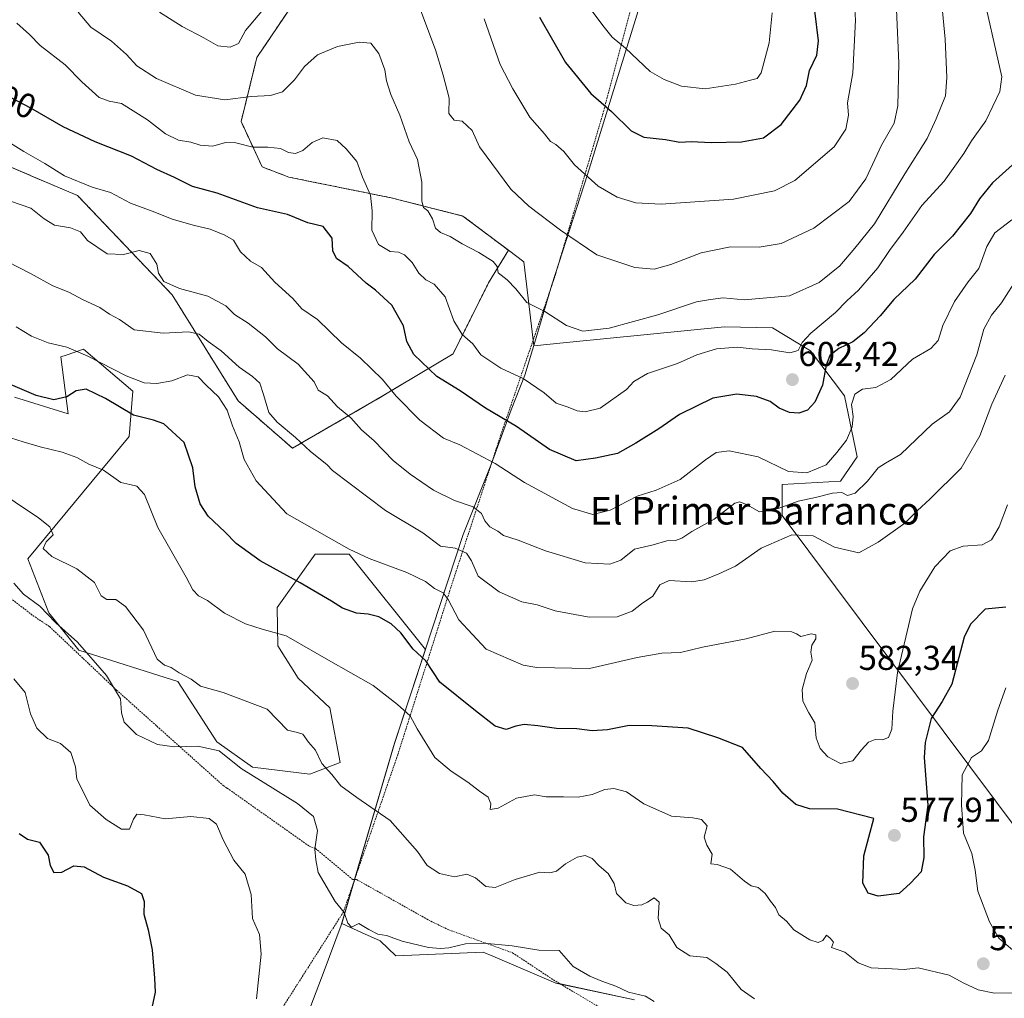
# Model space of a CAD drawing. Units: metres. Extents: x 638149 to 641608, y 4729813 to 4732196.
# Drawn here: x 641032 to 641318, y 4730557 to 4730841 of the extents above; entities that cross this region are included whole.
import ezdxf
from ezdxf.enums import TextEntityAlignment as Align

# ---------------------------------------------------------------- set-up
doc = ezdxf.new("R2010")
doc.units = ezdxf.units.M
doc.header["$MEASUREMENT"] = 0
doc.linetypes.add('TRAZOS', pattern=[0.75, 0.5, -0.25])
for name, color, linetype, lineweight in [('Arbolado forestal', 92, 'TRAZOS', 0), ('Arbolado forestal CxS', 92, 'Continuous', 0), ('Carátula', 7, 'Continuous', 5), ('Curva de nivel maestra', 36, 'Continuous', 30), ('Curva de nivel normal', 36, 'Continuous', 0), ('Matorral', 135, 'Continuous', 0), ('Matorral CxS', 135, 'Continuous', 0), ('Municipio', 9, 'Continuous', 13), ('Municipio CxS', 142, 'Continuous', 0), ('Punto de cota en terreno', 7, 'Continuous', 0), ('Rótulo de curva de nivel directora', 19, 'Continuous', 0), ('Rótulo de punto de cota en terreno', 19, 'Continuous', 0), ('Texto cartográfico', 19, 'Continuous', 0), ('Valla', 19, 'TRAZOS', 0)]:
    doc.layers.add(name, color=color, linetype=linetype, lineweight=lineweight)
doc.styles.add('Arial', font='txt', dxfattribs={"height": 0.2})

# ---------------------------------------------------------------- blocks, each defined once
blk = doc.blocks.new('*U174')
at = {"layer": 'Curva de nivel normal', "color": 36, "linetype": 'Continuous', "lineweight": 0}
for points in [[(641318.16, 4730647.43, 570), (641315.85, 4730640.91, 570), (641313.16, 4730632.12, 570), (641311.13, 4730629.1, 570), (641308.18, 4730627.16, 570), (641305.53, 4730622.16, 570), (641305.3, 4730613.42, 570), (641305.89, 4730605.28, 570), (641308.26, 4730599.31, 570), (641309.23, 4730594.5, 570), (641310.01, 4730588.43, 570), (641313.39, 4730579.48, 570), (641316.17, 4730574.77, 570), (641321.53, 4730570.13, 570)], [(641321.86, 4730558.94, 570), (641314.86, 4730558.84, 570), (641310.1, 4730559.78, 570), (641305.84, 4730561.85, 570), (641301.77, 4730564.08, 570), (641292.76, 4730566.19, 570), (641288.66, 4730565.66, 570), (641285.19, 4730565.9, 570), (641279.08, 4730566.18, 570), (641275.32, 4730567.62, 570), (641271.44, 4730570.69, 570), (641267.58, 4730572.03, 570), (641268.16, 4730573.59, 570), (641267.2, 4730574.77, 570), (641266.16, 4730575.66, 570), (641265.1, 4730574.15, 570), (641263.72, 4730573.51, 570), (641261.29, 4730574.32, 570), (641256.69, 4730577.19, 570), (641254.56, 4730579.67, 570), (641252.35, 4730581.57, 570), (641251.41, 4730583.68, 570), (641249.94, 4730585.56, 570), (641248.38, 4730587.75, 570), (641246.32, 4730589.52, 570), (641244.35, 4730589.94, 570), (641242.41, 4730591.27, 570), (641238.34, 4730594.78, 570), (641234.5, 4730596.15, 570), (641232.65, 4730596.35, 570), (641233.06, 4730599.15, 570), (641231.45, 4730601.71, 570), (641230.68, 4730604.08, 570), (641231.58, 4730607.37, 570), (641229.94, 4730609.18, 570), (641227.38, 4730609.66, 570), (641221.22, 4730610.15, 570), (641213.2, 4730613.78, 570), (641208.22, 4730617.2, 570), (641204.54, 4730618.21, 570), (641201.88, 4730617.94, 570), (641198.21, 4730616.46, 570), (641194.21, 4730615.68, 570), (641189.88, 4730615.8, 570), (641184.88, 4730615.76, 570), (641181.54, 4730616.37, 570), (641176.25, 4730615.34, 570), (641171.02, 4730612.47, 570), (641168.7, 4730612.1, 570), (641168.81, 4730613.78, 570), (641168.11, 4730615.68, 570), (641165.52, 4730617.38, 570), (641162.16, 4730620.07, 570), (641157.32, 4730623.24, 570), (641152.61, 4730627.19, 570), (641147.48, 4730635.5, 570), (641145.48, 4730639.28, 570), (641141.82, 4730642.57, 570), (641134.77, 4730648.11, 570), (641121.8, 4730655.38, 570), (641109.52, 4730662.5, 570), (641102.57, 4730664.45, 570), (641097.73, 4730665.92, 570), (641091.61, 4730669.07, 570), (641086.69, 4730672.7, 570), (641084.06, 4730674.05, 570), (641082.46, 4730675.78, 570), (641080.55, 4730679.47, 570), (641072.33, 4730693.89, 570), (641068.46, 4730703.45, 570), (641066.24, 4730705.85, 570), (641064.22, 4730706.37, 570), (641061.56, 4730706.97, 570), (641056.56, 4730710.48, 570), (641052.33, 4730712.27, 570), (641048.78, 4730714.2, 570), (641044.55, 4730715.78, 570), (641038.23, 4730717.28, 570), (641033.27, 4730718.78, 570), (641027.76, 4730720.47, 570)]]:
    blk.add_polyline3d(points, dxfattribs=at)
blk = doc.blocks.new('*U176')
at = {"layer": 'Curva de nivel normal', "color": 36, "linetype": 'Continuous', "lineweight": 0}
blk.add_polyline3d([(641216.23, 4730556.39, 560), (641213.67, 4730557.92, 560), (641208.78, 4730559.08, 560), (641205.13, 4730560.9, 560), (641201.01, 4730562.27, 560), (641197.54, 4730563.8, 560), (641192.68, 4730566.6, 560), (641188.66, 4730571.24, 560), (641182.72, 4730571.3, 560), (641175, 4730572.58, 560), (641166.79, 4730573.37, 560), (641161.53, 4730573.11, 560), (641156.7, 4730571.94, 560), (641154.25, 4730571.83, 560), (641150.73, 4730572.03, 560), (641143.18, 4730573.95, 560), (641138.6, 4730575.56, 560), (641136.11, 4730575.99, 560), (641133.44, 4730577.34, 560), (641130.57, 4730579.04, 560), (641128.43, 4730577.94, 560), (641127.35, 4730579.16, 560), (641126.35, 4730582.26, 560), (641123.67, 4730585.39, 560), (641118.79, 4730593.79, 560), (641118.12, 4730597.46, 560), (641117.8, 4730600.59, 560), (641118.64, 4730606.02, 560), (641117.45, 4730610.06, 560), (641112.8, 4730613.86, 560), (641096.44, 4730624.01, 560), (641090.07, 4730629.09, 560), (641083.92, 4730630.49, 560), (641077.14, 4730630.23, 560), (641072.2, 4730630.91, 560), (641066.08, 4730633.89, 560), (641062.52, 4730637.45, 560), (641061.72, 4730640.11, 560), (641061.5, 4730644.17, 560), (641057.46, 4730651.01, 560), (641049.05, 4730660.6, 560), (641042.76, 4730666.27, 560), (641038.05, 4730671.12, 560), (641033.39, 4730674.57, 560), (641030.58, 4730677.79, 560)], dxfattribs=at)
blk = doc.blocks.new('*U177')
at = {"layer": 'Curva de nivel normal', "color": 36, "linetype": 'Continuous', "lineweight": 0}
blk.add_polyline3d([(641031.42, 4730840.13, 605), (641035.05, 4730836.91, 605), (641038.19, 4730833.68, 605), (641045.41, 4730828.13, 605), (641050.28, 4730823.17, 605), (641055.28, 4730818.64, 605), (641058.23, 4730817.59, 605), (641061.77, 4730816.91, 605), (641069.32, 4730812.12, 605), (641074.51, 4730808.1, 605), (641078.29, 4730806.19, 605), (641081.89, 4730805.67, 605), (641084.55, 4730804.75, 605), (641088.22, 4730804.54, 605), (641091.89, 4730805.58, 605), (641094.88, 4730805.47, 605), (641099.84, 4730804.17, 605), (641104.21, 4730804.22, 605), (641107.89, 4730803.78, 605), (641110.22, 4730802.7, 605), (641112.22, 4730802.35, 605), (641114.37, 4730803.22, 605), (641117.08, 4730805.53, 605), (641120.17, 4730806.89, 605), (641124.29, 4730806.16, 605), (641126.87, 4730803.74, 605), (641129.97, 4730800, 605), (641131.67, 4730795.52, 605), (641133.94, 4730790.31, 605), (641134.46, 4730785.75, 605), (641134.3, 4730780.14, 605), (641136.32, 4730775.96, 605), (641139.69, 4730773.94, 605), (641142.08, 4730773.72, 605), (641143.85, 4730772.97, 605), (641146.06, 4730770.79, 605), (641147.93, 4730767.7, 605), (641149.99, 4730765.74, 605), (641152.44, 4730764.51, 605), (641155.64, 4730760.82, 605), (641158.16, 4730753.84, 605), (641160.54, 4730749.91, 605), (641163.66, 4730747.21, 605), (641165.96, 4730744, 605), (641168.25, 4730742.41, 605), (641171.77, 4730740.15, 605), (641178.21, 4730737.11, 605), (641184.32, 4730732.97, 605), (641187.82, 4730729.99, 605), (641191.27, 4730728.83, 605), (641193.84, 4730727.73, 605), (641196.23, 4730727.44, 605), (641200.53, 4730728.54, 605), (641208.2, 4730733.91, 605), (641210.3, 4730736.23, 605), (641214.27, 4730738.58, 605), (641222.97, 4730741.49, 605), (641228.53, 4730743.95, 605), (641234.31, 4730745.71, 605), (641240.3, 4730746.21, 605), (641244.64, 4730745.76, 605), (641250.2, 4730745.39, 605), (641255.53, 4730744.56, 605), (641258, 4730745.24, 605), (641259.09, 4730747.51, 605), (641261.67, 4730750.21, 605), (641268.82, 4730756.22, 605), (641272.08, 4730759.66, 605), (641275.41, 4730762.77, 605), (641281.08, 4730769.16, 605), (641284.48, 4730774.2, 605), (641288.43, 4730779.54, 605), (641293.83, 4730787.25, 605), (641300.24, 4730794.33, 605), (641305.99, 4730802.4, 605), (641308.18, 4730806.09, 605), (641312.4, 4730811.86, 605), (641316.4, 4730820.39, 605), (641317.04, 4730824.61, 605), (641310.88, 4730851.55, 605)], dxfattribs=at)
blk = doc.blocks.new('*U179')
at = {"layer": 'Curva de nivel normal', "color": 36, "linetype": 'Continuous', "lineweight": 0}
blk.add_polyline3d([(641028.64, 4730771.02, 585), (641035.62, 4730767.5, 585), (641041.82, 4730764.03, 585), (641046.54, 4730762.11, 585), (641050.63, 4730759.93, 585), (641055.44, 4730757.67, 585), (641058.27, 4730755.81, 585), (641061.23, 4730754.24, 585), (641065.4, 4730751.18, 585), (641073.89, 4730750.29, 585), (641081.22, 4730750.66, 585), (641084.31, 4730749.97, 585), (641086.92, 4730747.88, 585), (641090.71, 4730745.17, 585), (641095.86, 4730740.41, 585), (641099.79, 4730737.69, 585), (641101.91, 4730735.75, 585), (641102.97, 4730732.45, 585), (641104.49, 4730727.29, 585), (641106.93, 4730724.48, 585), (641112.22, 4730719.96, 585), (641116.61, 4730715.96, 585), (641121.28, 4730712.19, 585), (641122.9, 4730710.43, 585), (641138.27, 4730698.82, 585), (641149.18, 4730692.33, 585), (641154.24, 4730688.48, 585), (641158.53, 4730687.85, 585), (641161.81, 4730686.4, 585), (641163.26, 4730684.24, 585), (641165.16, 4730679.73, 585), (641171.3, 4730675.2, 585), (641177.8, 4730672.37, 585), (641182.26, 4730671.5, 585), (641187.51, 4730669.74, 585), (641197.36, 4730667.91, 585), (641205.49, 4730667.98, 585), (641209.87, 4730669.63, 585), (641212.53, 4730671.71, 585), (641215.81, 4730673.97, 585), (641217.82, 4730677.26, 585), (641220.54, 4730678.53, 585), (641227.05, 4730678.15, 585), (641230.67, 4730678.68, 585), (641234.94, 4730680.44, 585), (641239.83, 4730682.68, 585), (641247.2, 4730687.92, 585), (641256.1, 4730691.73, 585), (641262.32, 4730691.44, 585), (641268.53, 4730688.14, 585), (641275.52, 4730686.55, 585), (641281.19, 4730689.61, 585), (641288.86, 4730695.12, 585), (641292.51, 4730698.79, 585), (641296.13, 4730702.07, 585), (641305.21, 4730711.07, 585), (641310.67, 4730720.5, 585), (641314.08, 4730729.62, 585), (641318.01, 4730738.09, 585)], dxfattribs=at)
blk = doc.blocks.new('*U180')
at = {"layer": 'Curva de nivel normal', "color": 36, "linetype": 'Continuous', "lineweight": 0}
blk.add_polyline3d([(641298.43, 4730857.99, 610), (641300.53, 4730835.53, 610), (641301.06, 4730824.43, 610), (641300.7, 4730819.09, 610), (641297.94, 4730812.43, 610), (641295.32, 4730806.76, 610), (641288.87, 4730796.43, 610), (641280.05, 4730781.96, 610), (641274.39, 4730774.9, 610), (641270, 4730769.81, 610), (641264.04, 4730764.93, 610), (641255.41, 4730761.12, 610), (641242.34, 4730759.95, 610), (641236.2, 4730760.53, 610), (641232.53, 4730760.03, 610), (641228.48, 4730759.34, 610), (641217.23, 4730755.54, 610), (641203.19, 4730751.75, 610), (641195.49, 4730750.86, 610), (641190.78, 4730752.49, 610), (641184.52, 4730756.58, 610), (641179.3, 4730759.11, 610), (641176.13, 4730763.08, 610), (641173.63, 4730765.73, 610), (641170.94, 4730767.76, 610), (641170.7, 4730769.58, 610), (641169.53, 4730771.02, 610), (641165.34, 4730773.64, 610), (641160.55, 4730776.15, 610), (641157.05, 4730778.33, 610), (641154.23, 4730779.45, 610), (641152.84, 4730780.73, 610), (641151.9, 4730783.45, 610), (641150.56, 4730785.78, 610), (641149.29, 4730786.74, 610), (641148.89, 4730788.58, 610), (641148.89, 4730794.01, 610), (641147.55, 4730800.6, 610), (641145.21, 4730805.76, 610), (641142.49, 4730813.48, 610), (641139.9, 4730819.48, 610), (641138.59, 4730823.46, 610), (641138.07, 4730826.59, 610), (641136.34, 4730831.41, 610), (641134.1, 4730834.36, 610), (641130.68, 4730834.7, 610), (641124.42, 4730833.38, 610), (641118.62, 4730830.94, 610), (641114.83, 4730827.64, 610), (641111.96, 4730823.76, 610), (641108.43, 4730820.29, 610), (641104.96, 4730819.17, 610), (641099.37, 4730818.91, 610), (641091.71, 4730817.92, 610), (641083.18, 4730819.3, 610), (641071.95, 4730824.08, 610), (641066.18, 4730827.75, 610), (641063.25, 4730831.04, 610), (641058.88, 4730834.93, 610), (641052.91, 4730839.04, 610), (641049.17, 4730843.4, 610)], dxfattribs=at)
blk = doc.blocks.new('*U187')
at = {"layer": 'Curva de nivel normal', "color": 36, "linetype": 'Continuous', "lineweight": 0}
blk.add_polyline3d([(641029.54, 4730788.59, 590), (641035.52, 4730786.48, 590), (641039.36, 4730783.41, 590), (641042.38, 4730781.57, 590), (641046.96, 4730780.82, 590), (641049.85, 4730779.64, 590), (641051.92, 4730777.18, 590), (641057.65, 4730773.25, 590), (641062.39, 4730773.04, 590), (641066.87, 4730774.27, 590), (641070.08, 4730773.35, 590), (641072.03, 4730770.26, 590), (641072.5, 4730767.69, 590), (641074.02, 4730765.23, 590), (641078.63, 4730763.18, 590), (641086.82, 4730761.03, 590), (641091.98, 4730758.2, 590), (641094.5, 4730755.69, 590), (641098.53, 4730753.17, 590), (641103.55, 4730749.22, 590), (641106.96, 4730745.71, 590), (641113, 4730741.22, 590), (641117.65, 4730736.19, 590), (641118.74, 4730733.77, 590), (641121.49, 4730732.07, 590), (641124.43, 4730728.85, 590), (641128.26, 4730725.7, 590), (641131.38, 4730722.18, 590), (641134.99, 4730719.03, 590), (641140.57, 4730713.37, 590), (641145.46, 4730709.32, 590), (641152.25, 4730704.68, 590), (641158.31, 4730701.71, 590), (641163.69, 4730699.89, 590), (641166.17, 4730697.96, 590), (641167.07, 4730695.86, 590), (641168.52, 4730694.12, 590), (641170.88, 4730692.82, 590), (641172.48, 4730691.53, 590), (641176.73, 4730690.21, 590), (641184.71, 4730687.09, 590), (641196.2, 4730683.67, 590), (641203.39, 4730683.21, 590), (641206.53, 4730684.41, 590), (641210.53, 4730687.58, 590), (641215.87, 4730688.91, 590), (641219.9, 4730690.02, 590), (641222.35, 4730690.16, 590), (641224.24, 4730690.8, 590), (641227.13, 4730692.7, 590), (641233.58, 4730696.3, 590), (641239.62, 4730700.91, 590), (641241.02, 4730701.34, 590), (641243.18, 4730700.49, 590), (641246.7, 4730698.46, 590), (641252.2, 4730699.41, 590), (641257.97, 4730701.54, 590), (641263.01, 4730702.61, 590), (641267.95, 4730703.86, 590), (641270.6, 4730704.02, 590), (641272.28, 4730703.18, 590), (641274.52, 4730703.88, 590), (641278.06, 4730707.31, 590), (641281.16, 4730711.15, 590), (641283.3, 4730712.54, 590), (641287.64, 4730715.04, 590), (641296.78, 4730723.9, 590), (641301.84, 4730727.42, 590), (641304.94, 4730731.69, 590), (641309.76, 4730744.02, 590), (641311.83, 4730751.44, 590), (641313.97, 4730755.44, 590), (641316.88, 4730759.1, 590), (641321.82, 4730766.77, 590)], dxfattribs=at)
blk = doc.blocks.new('*U191')
at = {"layer": 'Curva de nivel normal', "color": 36, "linetype": 'Continuous', "lineweight": 0}
blk.add_polyline3d([(641025.18, 4730808.11, 595), (641033.47, 4730802.92, 595), (641039.55, 4730799.51, 595), (641045.22, 4730795.9, 595), (641053.25, 4730792.65, 595), (641058.53, 4730791.05, 595), (641064.42, 4730787.98, 595), (641071.45, 4730785.33, 595), (641076.49, 4730783.28, 595), (641082.92, 4730781.46, 595), (641087.49, 4730780.45, 595), (641091.75, 4730778.64, 595), (641094.26, 4730777.22, 595), (641096.28, 4730773.83, 595), (641099.21, 4730771.1, 595), (641102.38, 4730769.26, 595), (641106.18, 4730765.06, 595), (641111.43, 4730760.31, 595), (641114.09, 4730757.3, 595), (641118.56, 4730754.2, 595), (641125.54, 4730747.41, 595), (641131.07, 4730743.04, 595), (641137.4, 4730736.84, 595), (641141.41, 4730732, 595), (641148.31, 4730724.98, 595), (641155.09, 4730719.85, 595), (641159.85, 4730717.87, 595), (641170.14, 4730712.5, 595), (641178.61, 4730706.95, 595), (641192.53, 4730699.4, 595), (641198.41, 4730697.63, 595), (641203.42, 4730698.96, 595), (641211.25, 4730702.98, 595), (641216.75, 4730704.71, 595), (641223.73, 4730707.85, 595), (641231.06, 4730713.48, 595), (641234.21, 4730715.68, 595), (641237.96, 4730716.12, 595), (641246.31, 4730714.36, 595), (641255.15, 4730710.12, 595), (641260.44, 4730709.78, 595), (641266.05, 4730712.05, 595), (641269.15, 4730715.66, 595), (641271.93, 4730719.26, 595), (641273.61, 4730723.09, 595), (641273.9, 4730726.04, 595), (641273.44, 4730729.61, 595), (641274.34, 4730732.54, 595), (641276.59, 4730734.05, 595), (641280.46, 4730734.46, 595), (641284.79, 4730736.82, 595), (641291.14, 4730742.76, 595), (641296.45, 4730745.77, 595), (641298.57, 4730748.1, 595), (641299.93, 4730752.44, 595), (641303.29, 4730759.44, 595), (641307.25, 4730765.14, 595), (641310.32, 4730769.02, 595), (641312.63, 4730775.4, 595), (641314.96, 4730779.32, 595), (641319.9, 4730783.14, 595)], dxfattribs=at)
blk = doc.blocks.new('*U197')
at = {"layer": 'Curva de nivel normal', "color": 36, "linetype": 'Continuous', "lineweight": 0}
blk.add_polyline3d([(641245.29, 4730557.23, 565), (641241.45, 4730559.88, 565), (641237.33, 4730564.92, 565), (641234.06, 4730567.45, 565), (641231.46, 4730569.16, 565), (641226.58, 4730569.65, 565), (641222.8, 4730572.09, 565), (641220.52, 4730575.72, 565), (641218.24, 4730577.71, 565), (641217.33, 4730580.47, 565), (641217.66, 4730585.2, 565), (641216.2, 4730586.45, 565), (641214.31, 4730585.18, 565), (641212.63, 4730584.46, 565), (641210.31, 4730584.24, 565), (641207.95, 4730585.06, 565), (641205.32, 4730587.71, 565), (641204.57, 4730590.59, 565), (641202.89, 4730593.55, 565), (641200.26, 4730595.74, 565), (641198.18, 4730597.85, 565), (641196.21, 4730598.79, 565), (641193.88, 4730598.31, 565), (641190.47, 4730596.35, 565), (641187.86, 4730594.18, 565), (641185.92, 4730593.7, 565), (641183.02, 4730593.94, 565), (641175.89, 4730591.8, 565), (641170.14, 4730589.52, 565), (641167.38, 4730589.77, 565), (641164.45, 4730592.3, 565), (641161.92, 4730593.34, 565), (641158.32, 4730592.57, 565), (641153.93, 4730593.56, 565), (641150.42, 4730595.84, 565), (641147.62, 4730599.9, 565), (641139.68, 4730608.92, 565), (641129.98, 4730615.55, 565), (641125.39, 4730618.96, 565), (641122.72, 4730622.28, 565), (641119.86, 4730625.44, 565), (641118.03, 4730629.27, 565), (641115.94, 4730631.6, 565), (641114.3, 4730633.92, 565), (641112.78, 4730634.44, 565), (641109.9, 4730635.11, 565), (641104.02, 4730641.16, 565), (641091.21, 4730646.08, 565), (641084.69, 4730647.92, 565), (641081.97, 4730649.86, 565), (641078.53, 4730651.72, 565), (641076.21, 4730653.31, 565), (641074.25, 4730653.95, 565), (641072.12, 4730655.68, 565), (641068.19, 4730664.13, 565), (641062.94, 4730670.94, 565), (641060.08, 4730673.04, 565), (641057.54, 4730673.02, 565), (641055.84, 4730674.06, 565), (641053.93, 4730677.94, 565), (641048.81, 4730681.86, 565), (641041.55, 4730685.51, 565), (641039.01, 4730687.8, 565), (641039.94, 4730689.78, 565), (641041.96, 4730691.81, 565), (641041.01, 4730694.05, 565), (641037.72, 4730696.72, 565), (641017.62, 4730710.13, 565)], dxfattribs=at)
blk = doc.blocks.new('*U205')
at = {"layer": 'Curva de nivel normal', "color": 36, "linetype": 'Continuous', "lineweight": 0}
for points in [[(641286.26, 4730848.66, 615), (641287.17, 4730828.61, 615), (641286.89, 4730816.24, 615), (641285.74, 4730811.21, 615), (641282.13, 4730804.76, 615), (641277.56, 4730795.01, 615), (641272.7, 4730788.43, 615), (641262.53, 4730780.72, 615), (641253.06, 4730776.27, 615), (641246.63, 4730775.19, 615), (641238.31, 4730775.27, 615), (641229.81, 4730773.59, 615), (641221.05, 4730770.16, 615), (641216.16, 4730768.84, 615), (641210.64, 4730769.33, 615), (641199.62, 4730772.98, 615), (641189.07, 4730780.09, 615), (641179.84, 4730787.06, 615), (641174.69, 4730792.03, 615), (641165.55, 4730804.35, 615), (641163.48, 4730809.03, 615), (641160.5, 4730811.75, 615), (641158.18, 4730812.06, 615), (641156.66, 4730814, 615), (641156.79, 4730818.41, 615), (641155.05, 4730825.09, 615), (641152.85, 4730832.47, 615), (641147.11, 4730847.69, 615)], [(641102.44, 4730843.64, 615), (641097.76, 4730838.09, 615), (641095.73, 4730834.3, 615), (641093.26, 4730833.18, 615), (641089.74, 4730833.63, 615), (641085.67, 4730835.95, 615), (641079.39, 4730839.22, 615), (641072.83, 4730843.38, 615)]]:
    blk.add_polyline3d(points, dxfattribs=at)
blk = doc.blocks.new('*U211')
at = {"layer": 'Curva de nivel normal', "color": 36, "linetype": 'Continuous', "lineweight": 0}
blk.add_polyline3d([(641318.67, 4730700.51, 580), (641316.27, 4730694.05, 580), (641313.99, 4730690.33, 580), (641311.28, 4730688.85, 580), (641305.8, 4730688.51, 580), (641302, 4730687.13, 580), (641297.55, 4730682.46, 580), (641293.19, 4730675.41, 580), (641291.06, 4730670.32, 580), (641286.77, 4730651.87, 580), (641285.36, 4730640.64, 580), (641285.1, 4730635.36, 580), (641284.1, 4730633.02, 580), (641282.43, 4730632.34, 580), (641280.28, 4730632.45, 580), (641278.35, 4730631.61, 580), (641276.35, 4730629.43, 580), (641273.8, 4730626.21, 580), (641270.18, 4730625.45, 580), (641266.53, 4730627.42, 580), (641264.32, 4730629.79, 580), (641263.17, 4730632.92, 580), (641262.77, 4730637.24, 580), (641261.09, 4730640.11, 580), (641259.31, 4730643.55, 580), (641259.1, 4730646.87, 580), (641260.39, 4730651.55, 580), (641261.97, 4730655.45, 580), (641261.61, 4730657.78, 580), (641261.96, 4730659.78, 580), (641263.04, 4730661.62, 580), (641263.08, 4730662.76, 580), (641261.71, 4730663.09, 580), (641258.76, 4730662.29, 580), (641257.43, 4730663.01, 580), (641256.09, 4730663.62, 580), (641251.2, 4730663.87, 580), (641242.87, 4730661.59, 580), (641230.2, 4730659.21, 580), (641223.87, 4730657.62, 580), (641218.39, 4730657.48, 580), (641211.31, 4730656.21, 580), (641197.5, 4730653.01, 580), (641182.21, 4730653.26, 580), (641178.21, 4730653.97, 580), (641167.54, 4730658.65, 580), (641159.56, 4730667.08, 580), (641156.46, 4730673.05, 580), (641154.99, 4730674.9, 580), (641152.56, 4730676.22, 580), (641149.92, 4730678.26, 580), (641144.47, 4730680.8, 580), (641133.55, 4730684.86, 580), (641127.73, 4730687.59, 580), (641112.65, 4730696.21, 580), (641109.67, 4730697.83, 580), (641106.96, 4730700.74, 580), (641100.8, 4730707.45, 580), (641097.31, 4730713.62, 580), (641095.93, 4730718.75, 580), (641093.98, 4730723.37, 580), (641092.41, 4730727.96, 580), (641089.92, 4730731.81, 580), (641086.28, 4730735.19, 580), (641083.98, 4730737.64, 580), (641080.87, 4730738.18, 580), (641076.34, 4730736.46, 580), (641072.03, 4730735.64, 580), (641068.32, 4730735.84, 580), (641063.16, 4730737.84, 580), (641052.05, 4730743.57, 580), (641045.9, 4730746.15, 580), (641040.48, 4730747.47, 580), (641035.63, 4730749.43, 580), (641031.24, 4730752.12, 580)], dxfattribs=at)
blk = doc.blocks.new('*U213')
at = {"layer": 'Curva de nivel normal', "color": 36, "linetype": 'Continuous', "lineweight": 0}
blk.add_polyline3d([(641100.92, 4730557.22, 555), (641102.26, 4730570.16, 555), (641101.81, 4730575.88, 555), (641099.73, 4730580.46, 555), (641099.35, 4730587.44, 555), (641097.62, 4730593.38, 555), (641094.29, 4730597.44, 555), (641091.24, 4730603.3, 555), (641089.27, 4730607.84, 555), (641087.16, 4730609.51, 555), (641081.83, 4730610.03, 555), (641074.42, 4730609.38, 555), (641068.37, 4730610.6, 555), (641066.26, 4730610.71, 555), (641065.24, 4730609.3, 555), (641064.05, 4730606.44, 555), (641061.8, 4730606.36, 555), (641057.34, 4730609.23, 555), (641052.58, 4730613.36, 555), (641050.32, 4730617.88, 555), (641048.84, 4730620.94, 555), (641048.44, 4730624.5, 555), (641047.11, 4730628.64, 555), (641044.09, 4730631.25, 555), (641040.34, 4730632.68, 555), (641037.21, 4730635.73, 555), (641035.43, 4730639.88, 555), (641033.79, 4730646.07, 555), (641030.54, 4730650.01, 555)], dxfattribs=at)
blk = doc.blocks.new('*U217')
at = {"layer": 'Curva de nivel maestra', "color": 36, "linetype": 'Continuous', "lineweight": 30}
blk.add_polyline3d([(641318.13, 4730670.82, 575), (641312.14, 4730670.21, 575), (641307.9, 4730665.89, 575), (641306.11, 4730662.11, 575), (641302.52, 4730648.45, 575), (641299.68, 4730643.45, 575), (641296.52, 4730638.45, 575), (641294.74, 4730631.56, 575), (641294.44, 4730627.18, 575), (641295.54, 4730613.36, 575), (641294.28, 4730604.18, 575), (641294.38, 4730598.14, 575), (641293.6, 4730594.04, 575), (641290.52, 4730590.72, 575), (641287.19, 4730587.75, 575), (641281.19, 4730586.96, 575), (641278.27, 4730587.88, 575), (641276.75, 4730590.69, 575), (641277.03, 4730598.66, 575), (641279.85, 4730609.45, 575), (641269.39, 4730612.18, 575), (641261.21, 4730612.31, 575), (641257.31, 4730613.56, 575), (641253.54, 4730616.79, 575), (641250.67, 4730620.26, 575), (641247.15, 4730623.99, 575), (641241.84, 4730630.12, 575), (641234.69, 4730632.87, 575), (641226.04, 4730635.7, 575), (641215.48, 4730636.36, 575), (641208.93, 4730636.43, 575), (641202.72, 4730635.18, 575), (641198.22, 4730634.9, 575), (641193.81, 4730635.54, 575), (641187.86, 4730635.57, 575), (641182.45, 4730636.4, 575), (641178.54, 4730636.73, 575), (641176.06, 4730636.31, 575), (641173.28, 4730635.3, 575), (641170.1, 4730636.3, 575), (641164.38, 4730640.76, 575), (641154.11, 4730649.06, 575), (641149.96, 4730655.2, 575), (641146.34, 4730658.58, 575), (641142.76, 4730663.33, 575), (641139.95, 4730665.94, 575), (641136.4, 4730667.98, 575), (641133.3, 4730668.77, 575), (641129.89, 4730669.02, 575), (641125.81, 4730670.51, 575), (641122.68, 4730672.57, 575), (641113.58, 4730677.81, 575), (641101.99, 4730684.22, 575), (641095.02, 4730689.28, 575), (641091.74, 4730692.64, 575), (641086.94, 4730697.17, 575), (641084.58, 4730700.72, 575), (641083.08, 4730705.64, 575), (641082.45, 4730711.24, 575), (641079.96, 4730718.51, 575), (641074.06, 4730723.94, 575), (641071.02, 4730724.98, 575), (641065.28, 4730726.49, 575), (641057.11, 4730731.32, 575), (641051.52, 4730734, 575), (641048.59, 4730733.53, 575), (641045.95, 4730731.76, 575), (641042.19, 4730730.95, 575), (641037.06, 4730732.14, 575), (641023.6, 4730737.86, 575)], dxfattribs=at)
blk = doc.blocks.new('*U218')
at = {"layer": 'Curva de nivel maestra', "color": 36, "linetype": 'Continuous', "lineweight": 30}
blk.add_polyline3d([(641320.13, 4730799.04, 600), (641314.3, 4730793.88, 600), (641310.55, 4730789.25, 600), (641307.91, 4730784.97, 600), (641302.7, 4730778.43, 600), (641297.37, 4730773.06, 600), (641291.84, 4730765.95, 600), (641285.68, 4730760.03, 600), (641281.7, 4730755.3, 600), (641277.09, 4730750.4, 600), (641273.76, 4730747.77, 600), (641269.77, 4730745.77, 600), (641267.16, 4730743.77, 600), (641266.04, 4730740.95, 600), (641264.97, 4730735.16, 600), (641262.79, 4730730.28, 600), (641260.65, 4730727.96, 600), (641258.18, 4730727.08, 600), (641255.41, 4730727.26, 600), (641252.42, 4730728.48, 600), (641249.87, 4730730.44, 600), (641245.87, 4730731.85, 600), (641240.2, 4730732.6, 600), (641233.2, 4730731.41, 600), (641223.53, 4730726.7, 600), (641217.53, 4730722.47, 600), (641210.87, 4730718.33, 600), (641205.61, 4730715.37, 600), (641199.18, 4730714.04, 600), (641193.62, 4730713.24, 600), (641185.86, 4730716.52, 600), (641176.31, 4730723.2, 600), (641167.28, 4730728.5, 600), (641159.95, 4730733.54, 600), (641153.2, 4730737.71, 600), (641146.52, 4730744.08, 600), (641144.48, 4730747.81, 600), (641143.49, 4730752.4, 600), (641140.15, 4730758.38, 600), (641135.4, 4730762.74, 600), (641132.71, 4730764.76, 600), (641127.49, 4730769.58, 600), (641124.1, 4730771.89, 600), (641123.04, 4730774.1, 600), (641122.88, 4730777.81, 600), (641120.25, 4730781.24, 600), (641115.8, 4730782.26, 600), (641109.86, 4730784.7, 600), (641101.22, 4730786.58, 600), (641089.55, 4730790.82, 600), (641082.36, 4730792.82, 600), (641077.09, 4730795.45, 600), (641071.97, 4730797.72, 600), (641064.67, 4730801.55, 600), (641054.17, 4730805.72, 600), (641044.9, 4730810.12, 600), (641035.5, 4730815.49, 600), (641029.36, 4730818.7, 600)], dxfattribs=at)
blk = doc.blocks.new('*U224')
at = {"layer": 'Curva de nivel maestra', "color": 36, "linetype": 'Continuous', "lineweight": 30}
blk.add_polyline3d([(641032.13, 4730605.12, 550), (641034.56, 4730603.52, 550), (641038.01, 4730602.61, 550), (641040.46, 4730598.85, 550), (641041.09, 4730595.85, 550), (641042.14, 4730593.86, 550), (641044.51, 4730593.92, 550), (641047.9, 4730595.75, 550), (641050.9, 4730595.43, 550), (641056.56, 4730592.52, 550), (641063.54, 4730590, 550), (641067.52, 4730587.75, 550), (641068.33, 4730585.44, 550), (641068.23, 4730581.7, 550), (641069.53, 4730577.17, 550), (641070.65, 4730571.36, 550), (641071.34, 4730563.22, 550), (641071.5, 4730559.08, 550), (641070.29, 4730553.25, 550)], dxfattribs=at)
blk = doc.blocks.new('5PATER')
at = {"layer": 'Carátula', "linetype": 'Continuous', "lineweight": 5}
h = blk.add_hatch(color=250, dxfattribs=at)
edge = h.paths.add_edge_path()
edge.add_ellipse((0, 0.01), major_axis=(-1.33, -1.34), ratio=0.999422, start_angle=0, end_angle=360)

msp = doc.modelspace()

# ---------------------------------------------------------------- linework, layer by layer
at = {"layer": 'Arbolado forestal', "color": 92, "linetype": 'TRAZOS', "lineweight": 0}
for points in [[(641035.35, 4730984.57, 647.21), (641044.16, 4730972.45, 645.78), (641064.88, 4730964.45, 648.16), (641095.09, 4730948.11, 647.18), (641107.06, 4730932.4, 642.68), (641116.77, 4730906.96, 633.76), (641122.76, 4730880.03, 624.85), (641122.01, 4730860.58, 618.59), (641113.21, 4730848.32, 614.36), (641101.02, 4730830.2, 612.53), (641096.45, 4730811.65, 607.8), (641102.54, 4730798.49, 603.14), (641110.24, 4730795.53, 602.46), (641139.95, 4730789.51, 606.8), (641160.73, 4730784.24, 611.43), (641173.94, 4730774.3, 611.19)], [(641173.94, 4730774.3, 611.19), (641168.18, 4730764.83, 608.69), (641157.91, 4730744.29, 602.76), (641137.37, 4730731.97, 593.77), (641111.35, 4730716.9, 583.71), (641095.6, 4730730.6, 581.81), (641076.43, 4730761.41, 588.71), (641049.05, 4730790.16, 593.19), (641016.87, 4730803.86, 592.02), (640975.1, 4730814.81, 588.65), (640938.81, 4730841.51, 591.48), (640911.43, 4730858.63, 592.05), (640886.78, 4730865.48, 590.96), (640857.34, 4730882.59, 591.39), (640840.91, 4730899.71, 593.1), (640831.39, 4730902.09, 591.16)]]:
    msp.add_polyline3d(points, dxfattribs=at)
at = {"layer": 'Arbolado forestal CxS', "color": 92, "linetype": 'Continuous', "lineweight": 0}
msp.add_polyline3d([(641113.21, 4730848.32, 614.36), (641101.02, 4730830.2, 612.53), (641096.45, 4730811.65, 607.8), (641102.54, 4730798.49, 603.14), (641110.24, 4730795.53, 602.46), (641139.95, 4730789.51, 606.8), (641160.73, 4730784.24, 611.43), (641173.94, 4730774.3, 611.19), (641168.18, 4730764.83, 608.69), (641157.91, 4730744.29, 602.76), (641137.37, 4730731.97, 593.77), (641111.35, 4730716.9, 583.71), (641095.61, 4730730.6, 581.81), (641076.43, 4730761.41, 588.71), (641049.05, 4730790.16, 593.19), (641016.87, 4730803.86, 592.02)], dxfattribs=at)
at = {"layer": 'Curva de nivel maestra', "color": 36, "linetype": 'Continuous', "lineweight": 30}
msp.add_polyline3d([(641182.94, 4730841.88, 625), (641190.5, 4730828.74, 625), (641197.85, 4730819.79, 625), (641203.83, 4730814.58, 625), (641209.51, 4730808.95, 625), (641213.22, 4730807.1, 625), (641219.48, 4730806.4, 625), (641223.68, 4730805.7, 625), (641226.96, 4730805.85, 625), (641232.7, 4730805.58, 625), (641241.48, 4730805.78, 625), (641247.95, 4730806.91, 625), (641253.06, 4730810.74, 625), (641258.46, 4730817.87, 625), (641260.4, 4730822.05, 625), (641261.25, 4730826.42, 625), (641263.38, 4730830.93, 625), (641263.86, 4730835.03, 625), (641262.74, 4730843.78, 625)], dxfattribs=at)
at = {"layer": 'Curva de nivel normal', "color": 36, "linetype": 'Continuous', "lineweight": 0}
for points in [[(641166.87, 4730841.44, 620), (641171.53, 4730828.18, 620), (641175.2, 4730821.11, 620), (641180.2, 4730812.95, 620), (641184.4, 4730808.09, 620), (641186.14, 4730805.89, 620), (641187.74, 4730804.96, 620), (641190.02, 4730802.9, 620), (641193.15, 4730799.04, 620), (641199.99, 4730792.88, 620), (641205.49, 4730789.72, 620), (641210.92, 4730788.1, 620), (641218.23, 4730787.7, 620), (641239.25, 4730789.14, 620), (641251.09, 4730791.57, 620), (641256.97, 4730794.57, 620), (641268.4, 4730804.3, 620), (641271.73, 4730809.47, 620), (641272.56, 4730813.44, 620), (641272.22, 4730817.06, 620), (641273.76, 4730825.76, 620), (641274.55, 4730841, 620), (641272.75, 4730870.51, 620)], [(641198.22, 4730843.67, 630), (641201.28, 4730839.46, 630), (641204.02, 4730836.07, 630), (641207.85, 4730832.89, 630), (641215.02, 4730826.15, 630), (641219.11, 4730823.81, 630), (641224.16, 4730821.85, 630), (641230.98, 4730821.09, 630), (641239.78, 4730822.48, 630), (641244.1, 4730823.66, 630), (641246.1, 4730824.12, 630), (641247.24, 4730825.76, 630), (641249.52, 4730834.44, 630), (641250.38, 4730843.13, 630)]]:
    msp.add_polyline3d(points, dxfattribs=at)
at = {"layer": 'Matorral', "color": 135, "linetype": 'Continuous', "lineweight": 0}
for points in [[(641035.35, 4730984.57, 647.21), (641044.16, 4730972.45, 645.78), (641064.88, 4730964.45, 648.16), (641095.09, 4730948.11, 647.18), (641107.06, 4730932.4, 642.68), (641116.77, 4730906.96, 633.76), (641122.76, 4730880.03, 624.85), (641122.01, 4730860.58, 618.59), (641113.21, 4730848.32, 614.36), (641101.02, 4730830.2, 612.53), (641096.45, 4730811.65, 607.8), (641102.54, 4730798.49, 603.14), (641110.24, 4730795.53, 602.46), (641139.95, 4730789.51, 606.8), (641160.73, 4730784.24, 611.43), (641173.94, 4730774.3, 611.19)], [(641173.94, 4730774.3, 611.19), (641168.18, 4730764.83, 608.69), (641157.91, 4730744.29, 602.76), (641137.37, 4730731.97, 593.77), (641111.35, 4730716.9, 583.71), (641095.6, 4730730.6, 581.81), (641076.43, 4730761.41, 588.71), (641049.05, 4730790.16, 593.19), (641016.87, 4730803.86, 592.02), (640975.1, 4730814.81, 588.65), (640938.81, 4730841.51, 591.48), (640911.43, 4730858.63, 592.05), (640886.78, 4730865.48, 590.96), (640857.34, 4730882.59, 591.39), (640840.91, 4730899.71, 593.1), (640831.39, 4730902.09, 591.16)], [(641329.51, 4730598.4, 562.13), (641323.23, 4730603.87, 564.06), (641253.35, 4730697.37, 588.3), (641253.35, 4730706.32, 593.57), (641270.21, 4730707.3, 591.36), (641275.09, 4730714.42, 592.88), (641271.42, 4730732.1, 595.77), (641261.53, 4730745.16, 603.32), (641250.54, 4730751.84, 607.14), (641236.57, 4730752.08, 606.83), (641190.82, 4730747.52, 608.98), (641181.31, 4730746.58, 607.29), (641181.31, 4730746.57, 607.29), (641181.11, 4730748.22, 607.53), (641178.44, 4730770.91, 611.26), (641173.94, 4730774.3, 611.19)], [(641030.73, 4730731.69, 573.74), (641046.35, 4730726.86, 573.61), (641044.15, 4730743.38, 578.37), (641045.69, 4730743.89, 578.55), (641050.76, 4730745.58, 579.96), (641065.07, 4730733.47, 578.29), (641063.96, 4730720.25, 572.75), (641034.58, 4730684.81, 562.94), (641040.74, 4730669.1, 559.97), (641049.37, 4730658.35, 559.34), (641078.13, 4730649.2, 563.96), (641089.41, 4730631.73, 560.46), (641099.78, 4730624.4, 560.51), (641116.35, 4730622.33, 563.7), (641125.14, 4730625.75, 565.72), (641122.16, 4730641.54, 567.17), (641113.03, 4730650.18, 568.19), (641107.05, 4730659.53, 569.14), (641106.89, 4730670.69, 571.99), (641117.9, 4730686.11, 577.92), (641127.81, 4730686.11, 579.3), (641149.88, 4730658.51, 575.48), (641140.95, 4730631.3, 568.49), (641129.35, 4730591.77, 561.45), (641129.32, 4730591.69, 561.43), (641125.62, 4730579.07, 559.65), (641131.34, 4730576.47, 559.66), (641136.75, 4730574, 559.61), (641141.32, 4730569.68, 558.77), (641166.58, 4730570.72, 559), (641169.4, 4730569.52, 558.73), (641187.71, 4730561.77, 556.8), (641189.01, 4730561.49, 557), (641210.46, 4730556.89, 559.06)]]:
    msp.add_polyline3d(points, dxfattribs=at)
at = {"layer": 'Matorral CxS', "color": 135, "linetype": 'Continuous', "lineweight": 0}
for points in [[(641323.23, 4730603.87, 564.06), (641253.35, 4730697.37, 588.3), (641253.35, 4730706.32, 593.57), (641270.21, 4730707.3, 591.36), (641275.09, 4730714.42, 592.88), (641271.42, 4730732.1, 595.77), (641261.53, 4730745.16, 603.32), (641250.54, 4730751.84, 607.14), (641236.57, 4730752.08, 606.83), (641190.82, 4730747.52, 608.98), (641181.31, 4730746.57, 607.29), (641181.31, 4730746.57, 607.29), (641178.44, 4730770.91, 611.26), (641173.94, 4730774.3, 611.19), (641160.73, 4730784.24, 611.43), (641139.95, 4730789.51, 606.8), (641110.24, 4730795.53, 602.46), (641102.54, 4730798.49, 603.14), (641096.45, 4730811.65, 607.8), (641101.02, 4730830.2, 612.53), (641113.21, 4730848.32, 614.36)], [(641016.87, 4730803.86, 592.02), (641049.05, 4730790.16, 593.19), (641076.43, 4730761.41, 588.71), (641095.61, 4730730.6, 581.81), (641111.35, 4730716.9, 583.71), (641137.37, 4730731.97, 593.77), (641157.91, 4730744.29, 602.76), (641168.18, 4730764.83, 608.69), (641173.94, 4730774.3, 611.19), (641173.94, 4730774.3, 611.19), (641178.44, 4730770.91, 611.26), (641181.31, 4730746.57, 607.29), (641181.31, 4730746.57, 607.29), (641190.82, 4730747.52, 608.98), (641236.57, 4730752.08, 606.83), (641250.54, 4730751.84, 607.14), (641261.53, 4730745.16, 603.32), (641271.42, 4730732.1, 595.77), (641275.09, 4730714.42, 592.88), (641270.21, 4730707.3, 591.36), (641253.35, 4730706.32, 593.57), (641253.35, 4730697.37, 588.3), (641323.23, 4730603.87, 564.06)], [(641030.73, 4730731.69, 573.74), (641046.35, 4730726.86, 573.61), (641044.15, 4730743.38, 578.37), (641045.69, 4730743.89, 578.55), (641050.76, 4730745.58, 579.96), (641065.07, 4730733.47, 578.29), (641063.96, 4730720.25, 572.75), (641034.58, 4730684.81, 562.94), (641040.74, 4730669.1, 559.97), (641049.37, 4730658.35, 559.34), (641078.13, 4730649.19, 563.96), (641089.41, 4730631.73, 560.46), (641099.78, 4730624.4, 560.51), (641116.35, 4730622.33, 563.7), (641125.14, 4730625.75, 565.72), (641122.16, 4730641.54, 567.17), (641113.03, 4730650.18, 568.19), (641107.05, 4730659.53, 569.14), (641106.89, 4730670.69, 571.99), (641117.9, 4730686.11, 577.92), (641127.81, 4730686.11, 579.3), (641149.88, 4730658.51, 575.48), (641140.95, 4730631.3, 568.49), (641125.62, 4730579.07, 559.65), (641131.34, 4730576.46, 559.66), (641136.75, 4730574, 559.61), (641141.32, 4730569.68, 558.77), (641166.58, 4730570.71, 559), (641169.4, 4730569.52, 558.73), (641187.71, 4730561.77, 556.8), (641210.46, 4730556.89, 559.06)], [(641210.46, 4730556.89, 559.06), (641187.71, 4730561.77, 556.8), (641169.4, 4730569.52, 558.73), (641166.58, 4730570.71, 559), (641141.32, 4730569.68, 558.77), (641136.75, 4730574, 559.61), (641131.34, 4730576.46, 559.66), (641125.62, 4730579.07, 559.65), (641140.95, 4730631.3, 568.49), (641149.88, 4730658.51, 575.48), (641127.81, 4730686.11, 579.3), (641117.9, 4730686.11, 577.92), (641106.89, 4730670.69, 571.99), (641107.05, 4730659.53, 569.14), (641113.03, 4730650.18, 568.19), (641122.16, 4730641.54, 567.17), (641125.14, 4730625.75, 565.72), (641116.35, 4730622.33, 563.7), (641099.78, 4730624.4, 560.51), (641089.41, 4730631.73, 560.46), (641078.13, 4730649.19, 563.96), (641049.37, 4730658.35, 559.34), (641040.74, 4730669.1, 559.97), (641034.58, 4730684.81, 562.94), (641063.96, 4730720.25, 572.75), (641065.07, 4730733.47, 578.29), (641050.76, 4730745.58, 579.96), (641045.69, 4730743.89, 578.55), (641044.15, 4730743.38, 578.37), (641046.35, 4730726.86, 573.61), (641030.73, 4730731.69, 573.74)]]:
    msp.add_polyline3d(points, dxfattribs=at)
at = {"layer": 'Municipio', "color": 9, "linetype": 'Continuous', "lineweight": 13}
msp.add_polyline3d([(641115.1, 4730551.08, 556.8), (641120.54, 4730565.29, 558.25), (641125.48, 4730578.6, 559.61), (641140.94, 4730631.25, 568.49), (641160.82, 4730691.87, 586.34), (641169.05, 4730712.49, 594.61), (641174.72, 4730727.98, 600.94), (641178.71, 4730738.09, 605.34), (641181.93, 4730748.58, 607.71), (641186.57, 4730764.29, 611.38), (641196.86, 4730796.26, 619.89), (641214.52, 4730853.53, 635.36)], dxfattribs=at)
msp.add_polyline3d([(641115.1, 4730551.08, 556.8), (641120.54, 4730565.29, 558.25), (641125.48, 4730578.6, 559.61), (641140.94, 4730631.25, 568.49), (641160.82, 4730691.87, 586.34), (641169.05, 4730712.49, 594.61), (641174.72, 4730727.98, 600.94), (641178.71, 4730738.09, 605.34), (641181.93, 4730748.58, 607.71), (641186.57, 4730764.29, 611.38), (641196.86, 4730796.26, 619.89), (641214.52, 4730853.53, 635.36)], dxfattribs=at)
at = {"layer": 'Municipio CxS', "color": 142, "linetype": 'Continuous', "lineweight": 0}
for points in [[(641214.52, 4730853.53, 635.36), (641196.86, 4730796.26, 619.89), (641186.57, 4730764.29, 611.38), (641181.93, 4730748.58, 607.71), (641178.71, 4730738.09, 605.34), (641174.72, 4730727.98, 600.94), (641169.05, 4730712.49, 594.61), (641160.82, 4730691.87, 586.34), (641140.94, 4730631.25, 568.49), (641125.48, 4730578.6, 559.61), (641120.54, 4730565.29, 558.25), (641115.1, 4730551.08, 556.8)], [(641115.1, 4730551.08, 556.8), (641120.54, 4730565.29, 558.25), (641125.48, 4730578.6, 559.61), (641140.94, 4730631.25, 568.49), (641160.82, 4730691.87, 586.34), (641169.05, 4730712.49, 594.61), (641174.72, 4730727.98, 600.94), (641178.71, 4730738.09, 605.34), (641181.93, 4730748.58, 607.71), (641186.57, 4730764.29, 611.38), (641196.86, 4730796.26, 619.89), (641214.52, 4730853.53, 635.36)], [(641214.52, 4730853.53, 635.36), (641196.86, 4730796.26, 619.89), (641186.57, 4730764.29, 611.38), (641181.93, 4730748.58, 607.71), (641178.71, 4730738.09, 605.34), (641174.72, 4730727.98, 600.94), (641169.05, 4730712.49, 594.61), (641160.82, 4730691.87, 586.34), (641140.94, 4730631.25, 568.49), (641125.48, 4730578.6, 559.61), (641120.54, 4730565.29, 558.25), (641115.1, 4730551.08, 556.8)], [(641115.1, 4730551.08, 556.8), (641120.54, 4730565.29, 558.25), (641125.48, 4730578.6, 559.61), (641140.94, 4730631.25, 568.49), (641160.82, 4730691.87, 586.34), (641169.05, 4730712.49, 594.61), (641174.72, 4730727.98, 600.94), (641178.71, 4730738.09, 605.34), (641181.93, 4730748.58, 607.71), (641186.57, 4730764.29, 611.38), (641196.86, 4730796.26, 619.89), (641214.52, 4730853.53, 635.36)]]:
    msp.add_polyline3d(points, dxfattribs=at)
at = {"layer": 'Valla', "color": 19, "linetype": 'TRAZOS', "lineweight": 0}
for points in [[(641276.71, 4731056.18, 580.93), (641271.15, 4731017.77, 592.7), (641258.8, 4730984.54, 595.66), (641253.28, 4730950.72, 607.56), (641246.84, 4730923.34, 623.98), (641238.49, 4730902.86, 627.76), (641219.69, 4730875.86, 638.62), (641214.18, 4730862.15, 636.42), (641201.6, 4730814.81, 624.88), (641187.39, 4730766.61, 612.45), (641171.74, 4730720.75, 600.01), (641157.23, 4730676.44, 581.77), (641141.87, 4730627.99, 568.58), (641129.35, 4730591.77, 561.68)], [(641004.07, 4730693.15, 558.92), (641036.07, 4730668.36, 559.92), (641040.9, 4730665.15, 559.64), (641060.32, 4730646.75, 560.52), (641091.29, 4730619.02, 557.58), (641092.39, 4730618.3, 557.33), (641116.19, 4730601.47, 559.87), (641118.03, 4730600.77, 561.11), (641128.85, 4730591.76, 561.67), (641129.35, 4730591.77, 561.68)], [(641129.35, 4730591.77, 561.68), (641126.1, 4730582.37, 559.98), (641096.92, 4730536.5, 553.86)], [(641129.35, 4730591.77, 561.68), (641129.94, 4730591.79, 561.69), (641151.46, 4730579.67, 561.23), (641156.64, 4730577.2, 561.3), (641175.12, 4730570.55, 563.15), (641187.01, 4730562.68, 557.21), (641217.05, 4730544.83, 558.17), (641234.5, 4730534.13, 561.85)]]:
    msp.add_polyline3d(points, dxfattribs=at)

# ---------------------------------------------------------------- block references
at = {"layer": 'Curva de nivel maestra', "color": 36, "linetype": 'Continuous', "lineweight": 30}
for name in ['*U218', '*U217', '*U224']:
    msp.add_blockref(name, (0, 0), dxfattribs=at)
at = {"layer": 'Curva de nivel normal', "color": 36, "linetype": 'Continuous', "lineweight": 0}
for name in ['*U177', '*U180', '*U205', '*U191', '*U211', '*U179', '*U187', '*U176', '*U197', '*U174', '*U213']:
    msp.add_blockref(name, (0, 0), dxfattribs=at)
at = {"layer": 'Punto de cota en terreno', "linetype": 'Continuous', "lineweight": 0}
for p in [(641256.28, 4730736.77, 602.42), (641273.72, 4730648.64, 582.34), (641285.85, 4730604.58, 577.91), (641311.63, 4730567.35, 572.28)]:
    msp.add_blockref('5PATER', p, dxfattribs=at)

# ---------------------------------------------------------------- texts
at = {"layer": 'Rótulo de curva de nivel directora', "color": 19, "linetype": 'Continuous', "lineweight": 0, "style": 'Arial'}
msp.add_text('600', height=7, rotation=-22.7062, dxfattribs=at).set_placement((641029.12, 4730818.36), align=Align.MIDDLE_CENTER)
at = {"layer": 'Rótulo de punto de cota en terreno', "color": 19, "linetype": 'Continuous', "lineweight": 0, "style": 'Arial'}
for s, p in [('602,42', (641258.04, 4730738.53)), ('582,34', (641275.48, 4730650.4)), ('577,91', (641287.61, 4730606.34)), ('572,28', (641313.39, 4730569.11))]:
    msp.add_text(s, height=7, dxfattribs=at).set_placement(p, align=Align.BOTTOM_LEFT)
at = {"layer": 'Texto cartográfico', "color": 19, "linetype": 'Continuous', "lineweight": 0, "style": 'Arial'}
msp.add_text('El Primer Barranco', height=8, dxfattribs=at).set_placement((641245.4, 4730698.76), align=Align.MIDDLE_CENTER)

doc.saveas('drawing.dxf')
